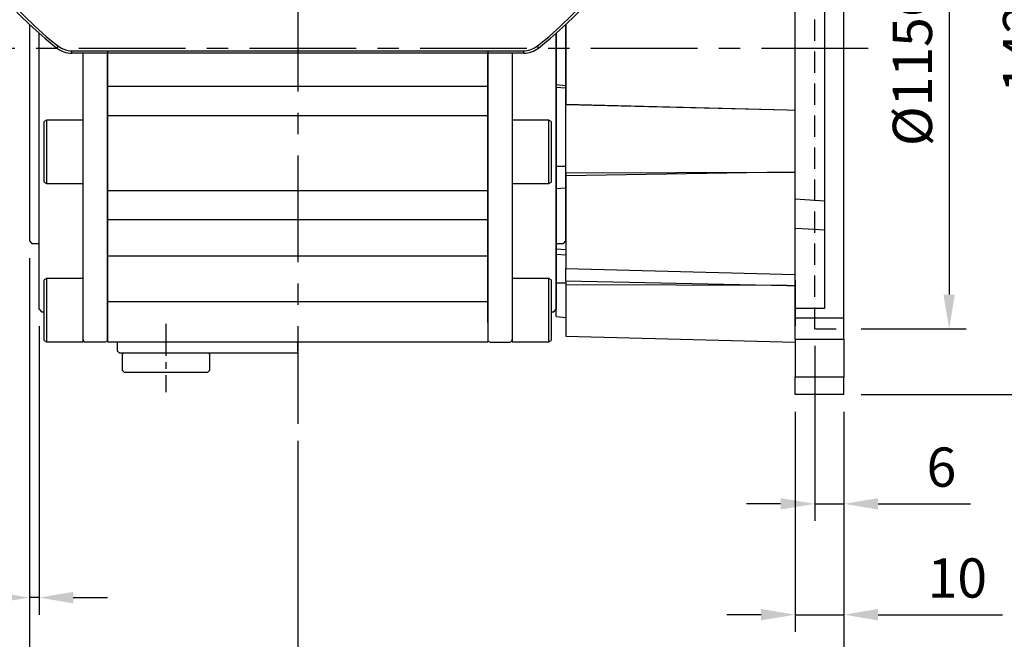
# Model space of a CAD drawing. Units: millimetres. Extents: x -24 to 1073, y -14 to 686.
# Drawn here: x 86 to 288, y 141 to 268 of the extents above; entities that cross this region are included whole.
import ezdxf

# ---------------------------------------------------------------- set-up
doc = ezdxf.new("R2010")
doc.units = ezdxf.units.MM
doc.header["$LTSCALE"] = 17.5
doc.linetypes.add('CENTER', pattern=[2, 1.25, -0.25, 0.25, -0.25])
doc.linetypes.add('HIDDEN', pattern=[0.375, 0.25, -0.125])
for name, color, linetype in [('CEN', 2, 'CENTER'), ('DIM', 3, 'Continuous'), ('HID', 6, 'HIDDEN'), ('MAIN', 7, 'Continuous')]:
    doc.layers.add(name, color=color, linetype=linetype)
doc.styles.get("Standard").update_dxf_attribs({"font": 'simplex.shx', "bigfont": 'chineset.shx'})
doc.dimstyles.new('L', dxfattribs={"dimscale": 3.5, "dimtxt": 2.3, "dimasz": 2, "dimexe": 1, "dimexo": 1, "dimgap": 1, "dimtad": 1, "dimdsep": 46, "dimtxsty": 'Standard', "dimcen": 0, "dimclrd": 256, "dimclre": 256, "dimclrt": 256, "dimazin": 2, "dimtfac": 0.6, "dimtmove": 0, "dimatfit": 3, "dimfxl": 0, "dimtolj": 1, "dimarcsym": 0})

# ---------------------------------------------------------------- blocks, each defined once
blk = doc.blocks.new('A$C242E74D5')
at = {"layer": 'MAIN'}
for p, q in [((-55, -58.09), (-55, -102.5)), ((55, -63), (55, -58.09)), ((-53, -69), (-53, -59.92)), ((53, -59.92), (53, -69)), ((-44, -70.83), (-44, -64)), ((-39, -64), (-39, -70.83)), ((-39, -70.83), (-39, -64)), ((39, -70.83), (39, -64)), ((39, -64), (39, -70.83)), ((44, -64), (44, -70.83)), ((55, -102.5), (55, -63)), ((-53, -71.78), (-53, -69)), ((53, -69), (53, -71.78)), ((-53, -86.2), (-53, -71.78)), ((-44, -77.14), (-44, -70.83)), ((-39, -70.83), (-39, -77.14)), ((-39, -77.14), (-39, -70.83)), ((39, -77.14), (39, -70.83)), ((39, -70.83), (39, -77.14)), ((44, -70.83), (44, -77.14)), ((53, -71.78), (53, -86.2)), ((-51.5, -77.71), (-52, -77.99)), ((-52, -90.42), (-52, -77.99)), ((-44, -77.71), (-51.5, -77.71)), ((-51.5, -77.71), (-51.5, -90.71)), ((-44, -80.76), (-44, -77.14)), ((-39, -77.14), (-39, -91.76)), ((-39, -91.76), (-39, -77.14)), ((39, -91.76), (39, -77.14)), ((39, -77.14), (39, -91.76)), ((44, -77.14), (44, -80.76)), ((51.5, -77.71), (44, -77.71)), ((52, -77.99), (51.5, -77.71)), ((51.5, -90.71), (51.5, -77.71)), ((52, -77.99), (52, -90.4)), ((-44, -90.39), (-44, -80.76)), ((44, -80.76), (44, -90.39)), ((-53, -90.58), (-53, -86.2)), ((53, -86.2), (53, -90.58)), ((-53, -92.34), (-53, -90.58)), ((-52, -90.42), (-51.5, -90.71)), ((-51.5, -90.71), (-44, -90.71)), ((-44, -91.76), (-44, -90.39)), ((44, -90.39), (44, -91.76)), ((44, -90.71), (51.5, -90.71)), ((51.5, -90.71), (52, -90.42)), ((52, -90.4), (52, -90.42)), ((53, -90.58), (53, -92.34)), ((-53, -102.59), (-53, -92.34)), ((-44, -97.84), (-44, -91.76)), ((-39, -91.76), (-39, -97.84)), ((-39, -97.84), (-39, -91.76)), ((39, -97.84), (39, -91.76)), ((39, -91.76), (39, -97.84)), ((44, -91.76), (44, -97.84)), ((53, -92.34), (53, -102.59)), ((-44, -105.3), (-44, -97.84)), ((-39, -97.84), (-39, -105.3)), ((-39, -105.3), (-39, -97.84)), ((39, -105.3), (39, -97.84)), ((39, -97.84), (39, -105.3)), ((44, -97.84), (44, -105.3)), ((-55, -102.5), (-54.5, -103)), ((-53, -104.58), (-53, -102.59)), ((53, -102.59), (53, -104.58)), ((54.5, -103), (55, -102.5)), ((-54.5, -103), (-53, -103)), ((-53, -108.01), (-53, -104.58)), ((53, -103), (54.5, -103)), ((53, -104.58), (53, -108.01)), ((-44, -114.89), (-44, -105.3)), ((-39, -105.3), (-39, -114.89)), ((-39, -114.89), (-39, -105.3)), ((39, -114.89), (39, -105.3)), ((39, -105.3), (39, -114.89)), ((44, -105.3), (44, -114.89)), ((-53, -110.5), (-53, -108.01)), ((53, -108.01), (53, -110.5)), ((-53, -116.5), (-53, -110.5)), ((-51.5, -110.19), (-52, -110.48)), ((-52, -122.9), (-52, -110.48)), ((-44, -110.19), (-51.5, -110.19)), ((-51.5, -110.19), (-51.5, -123.19)), ((51.5, -110.19), (44, -110.19)), ((52, -110.48), (51.5, -110.19)), ((51.5, -123.19), (51.5, -110.19)), ((52, -110.48), (52, -122.89)), ((53, -110.5), (53, -116.5)), ((-44, -117.6), (-44, -114.89)), ((-39, -114.89), (-39, -119.21)), ((-39, -122.94), (-39, -114.89)), ((39, -119.21), (39, -114.89)), ((39, -114.89), (39, -122.94)), ((44, -114.89), (44, -117.6)), ((-53, -116.5), (-52.5, -117)), ((-52.5, -117), (-52, -117)), ((52, -117), (52.5, -117)), ((52.5, -117), (53, -116.5)), ((-44, -123.19), (-44, -117.6)), ((44, -117.6), (44, -123.18)), ((-52, -122.9), (-51.5, -123.19)), ((-39, -122.94), (-39.5, -123.23)), ((39, -122.94), (39.5, -123.23)), ((51.5, -123.19), (52, -122.9)), ((52, -122.89), (52, -122.9)), ((-51.5, -123.19), (-44, -123.19)), ((-39.5, -123.23), (-43.5, -123.23)), ((39.5, -123.23), (43.5, -123.23)), ((44, -123.18), (44, -123.19)), ((44, -123.19), (51.5, -123.19))]:
    blk.add_line(p, q, dxfattribs=at)
for centre, start, end in [((-43.5, -122.73), 180, 270), ((43.5, -122.73), 270, 0)]:
    blk.add_arc(centre, 0.5, start, end, dxfattribs=at)
blk = doc.blocks.new('A$C135A5832')
blk.add_line((0, -125.5), (-36.5, -125.5))
at = {"layer": 'MAIN'}
for p, q in [((-39, -63.5), (-39, -70.83)), ((39, -63.5), (39, -70.83)), ((39, -70.83), (-39, -70.83)), ((-39, -70.83), (-39, -76.84)), ((39, -70.83), (39, -76.84)), ((39, -76.84), (-39, -76.84)), ((-39, -76.84), (-39, -92.23)), ((39, -76.84), (39, -92.23)), ((39, -92.23), (-39, -92.23)), ((-39, -92.23), (-39, -98.16)), ((39, -92.23), (39, -98.16)), ((39, -98.16), (-39, -98.16)), ((-39, -98.16), (-39, -105.62)), ((39, -98.16), (39, -105.62)), ((39, -105.62), (-39, -105.62)), ((-39, -105.62), (-39, -114.98)), ((39, -105.62), (39, -114.98)), ((39, -114.98), (-39, -114.98)), ((-39, -114.98), (-39, -123.23)), ((39, -114.98), (39, -123.23)), ((39, -123.23), (-39, -123.23)), ((-37, -123.23), (-37, -125)), ((-37, -125), (-36.5, -125.5)), ((0, -125), (0, -123.23)), ((0, -125), (0, -125.5)), ((-35.7, -125.5), (-36, -125.8)), ((-36, -125.8), (-36, -129)), ((-18, -125.8), (-18.3, -125.5)), ((-18, -129), (-18, -125.8)), ((-36, -129), (-35.5, -129.5)), ((-18.5, -129.5), (-18, -129)), ((-18.5, -129.5), (-35.5, -129.5))]:
    blk.add_line(p, q, dxfattribs=at)
blk = doc.blocks.new('*D49')
at = {"layer": 'DEFPOINTS', "color": 0}
for p in [(88.42, 223), (90.42, 209), (88.42, 149.87)]:
    blk.add_point(p, dxfattribs=at)
at = {"layer": 'DIM', "lineweight": -2}
for p, q in [((88.42, 219.5), (88.42, 146.37)), ((90.42, 205.5), (90.42, 146.37)), ((81.42, 149.87), (62.05, 149.87)), ((90.42, 149.87), (88.42, 149.87)), ((97.42, 149.87), (104.42, 149.87))]:
    blk.add_line(p, q, dxfattribs=at)
at = {"layer": 'DIM'}
for points in [[(81.42, 151.04), (81.42, 148.7), (88.42, 149.87)], [(97.42, 151.04), (97.42, 148.7), (90.42, 149.87)]]:
    blk.add_solid(points, dxfattribs=at)
at = {"layer": 'DIM', "insert": (68.24, 157.39), "char_height": 8.05, "attachment_point": 5}
blk.add_mtext('\\A1;2', dxfattribs=at)
blk = doc.blocks.new('*D50')
at = {"layer": 'DEFPOINTS', "color": 0}
for p in [(255.42, 320), (255.42, 205), (276.99, 205)]:
    blk.add_point(p, dxfattribs=at)
at = {"layer": 'DIM', "lineweight": -2}
for p, q in [((258.92, 320), (280.49, 320)), ((276.99, 313), (276.99, 212)), ((258.92, 205), (280.49, 205))]:
    blk.add_line(p, q, dxfattribs=at)
at = {"layer": 'DIM'}
for points in [[(275.82, 313), (278.16, 313), (276.99, 320)], [(275.82, 212), (278.16, 212), (276.99, 205)]]:
    blk.add_solid(points, dxfattribs=at)
at = {"layer": 'DIM', "insert": (269.46, 262.5), "char_height": 8.05, "attachment_point": 5, "rotation": 90}
blk.add_mtext('\\A1;%%C115G8', dxfattribs=at)
blk = doc.blocks.new('*D51')
at = {"layer": 'DEFPOINTS', "color": 0}
for p in [(249.42, 205), (255.42, 191.5), (255.42, 169.1)]:
    blk.add_point(p, dxfattribs=at)
at = {"layer": 'DIM', "lineweight": -2}
for p, q in [((249.42, 201.5), (249.42, 165.6)), ((255.42, 188), (255.42, 165.6)), ((242.42, 169.1), (235.42, 169.1)), ((249.42, 169.1), (255.42, 169.1)), ((262.42, 169.1), (281.4, 169.1))]:
    blk.add_line(p, q, dxfattribs=at)
at = {"layer": 'DIM'}
for points in [[(242.42, 170.27), (242.42, 167.94), (249.42, 169.1)], [(262.42, 170.27), (262.42, 167.94), (255.42, 169.1)]]:
    blk.add_solid(points, dxfattribs=at)
at = {"layer": 'DIM', "insert": (275.41, 176.63), "char_height": 8.05, "attachment_point": 5}
blk.add_mtext('\\A1;6', dxfattribs=at)
blk = doc.blocks.new('*D52')
at = {"layer": 'DEFPOINTS', "color": 0}
for p in [(245.42, 191.5), (255.42, 191.5), (255.42, 146.37)]:
    blk.add_point(p, dxfattribs=at)
at = {"layer": 'DIM', "lineweight": -2}
for p, q in [((245.42, 188), (245.42, 142.87)), ((255.42, 188), (255.42, 142.87)), ((238.42, 146.37), (231.42, 146.37)), ((245.42, 146.37), (255.42, 146.37)), ((262.42, 146.37), (287.92, 146.37))]:
    blk.add_line(p, q, dxfattribs=at)
at = {"layer": 'DIM'}
for points in [[(238.42, 147.54), (238.42, 145.2), (245.42, 146.37)], [(262.42, 147.54), (262.42, 145.2), (255.42, 146.37)]]:
    blk.add_solid(points, dxfattribs=at)
at = {"layer": 'DIM', "insert": (278.67, 153.89), "char_height": 8.05, "attachment_point": 5}
blk.add_mtext('\\A1;10', dxfattribs=at)
blk = doc.blocks.new('*D53')
at = {"layer": 'DEFPOINTS', "color": 0}
for p in [(255.42, 191.5), (143.42, 185.5), (143.42, 122.15)]:
    blk.add_point(p, dxfattribs=at)
at = {"layer": 'DIM', "lineweight": -2}
for p, q in [((255.42, 188), (255.42, 118.65)), ((143.42, 182), (143.42, 118.65)), ((248.42, 122.15), (150.42, 122.15))]:
    blk.add_line(p, q, dxfattribs=at)
at = {"layer": 'DIM'}
for points in [[(150.42, 123.32), (150.42, 120.98), (143.42, 122.15)], [(248.42, 123.32), (248.42, 120.98), (255.42, 122.15)]]:
    blk.add_solid(points, dxfattribs=at)
at = {"layer": 'DIM', "insert": (199.42, 129.67), "char_height": 8.05, "attachment_point": 5}
blk.add_mtext('\\A1;112', dxfattribs=at)
blk = doc.blocks.new('*D54')
at = {"layer": 'DEFPOINTS', "color": 0}
for p in [(88.42, 223), (255.42, 191.5), (88.42, 89.01)]:
    blk.add_point(p, dxfattribs=at)
at = {"layer": 'DIM', "lineweight": -2}
for p, q in [((88.42, 219.5), (88.42, 85.51)), ((255.42, 188), (255.42, 85.51)), ((248.42, 89.01), (95.42, 89.01))]:
    blk.add_line(p, q, dxfattribs=at)
at = {"layer": 'DIM'}
for points in [[(95.42, 90.17), (95.42, 87.84), (88.42, 89.01)], [(248.42, 90.17), (248.42, 87.84), (255.42, 89.01)]]:
    blk.add_solid(points, dxfattribs=at)
at = {"layer": 'DIM', "insert": (171.92, 96.53), "char_height": 8.05, "attachment_point": 5}
blk.add_mtext('\\A1;167', dxfattribs=at)
blk = doc.blocks.new('*D55')
at = {"layer": 'DEFPOINTS', "color": 0}
for p in [(255.42, 333.5), (255.42, 191.5), (299.58, 191.5)]:
    blk.add_point(p, dxfattribs=at)
at = {"layer": 'DIM', "lineweight": -2}
for p, q in [((258.92, 333.5), (303.08, 333.5)), ((299.58, 326.5), (299.58, 198.5)), ((258.92, 191.5), (303.08, 191.5))]:
    blk.add_line(p, q, dxfattribs=at)
at = {"layer": 'DIM'}
for points in [[(298.41, 326.5), (300.75, 326.5), (299.58, 333.5)], [(298.41, 198.5), (300.75, 198.5), (299.58, 191.5)]]:
    blk.add_solid(points, dxfattribs=at)
at = {"layer": 'DIM', "insert": (292.06, 262.5), "char_height": 8.05, "attachment_point": 5, "rotation": 90}
blk.add_mtext('\\A1;142', dxfattribs=at)
blk = doc.blocks.new('A$C1CEC0C41')
at = {"layer": 'HID'}
for q in [(53, 57.5), (59, -57.5)]:
    blk.add_line((53, -57.5), q, dxfattribs=at)
at = {"layer": 'MAIN'}
for p, q in [((59, -55.31), (59, 55.31)), ((55, 53.32), (55, -53.32)), ((49, -30.86), (49, 30.86)), ((2, 4.91), (2, -11.51)), ((0, -55), (0, 3.08)), ((2, -7.65), (0, -7.47)), ((2, -8.15), (0, -7.99)), ((47.34, -12.69), (2, -11.51)), ((2, -11.51), (2, -11.58)), ((47.34, -12.69), (2, -11.58)), ((2, -25.51), (2, -11.58)), ((49, -12.73), (47.34, -12.69)), ((2, -24.22), (0, -24.23)), ((2, -25.51), (47.34, -25.4)), ((47.34, -25.4), (2, -26.16)), ((2, -25.51), (2, -26.16)), ((2, -26.16), (2, -45.14)), ((47.34, -25.4), (49, -25.39)), ((2, -28.65), (0, -28.77)), ((49, -30.86), (55, -31.24)), ((49, -36.91), (49, -30.86)), ((49, -53.32), (49, -36.91)), ((0, -41.09), (2, -41.26)), ((2, -42.4), (0, -42.25)), ((2, -45.14), (49, -46.37)), ((2, -47.67), (2, -45.14)), ((2, -48.17), (0, -48.15)), ((2, -47.67), (47.34, -48.61)), ((2, -47.67), (2, -48.51)), ((49, -47.53), (49, -56.92)), ((47.34, -48.61), (2, -48.51)), ((2, -48.51), (2, -59.05)), ((47.34, -48.61), (49, -48.64)), ((55, -53.32), (49, -53.32)), ((49, -55.31), (49, -53.32)), ((0, -55), (2, -55.17)), ((59, -55.31), (49, -55.31)), ((49, -59.63), (49, -55.31)), ((59, -59.63), (59, -55.31)), ((2, -59.05), (49, -60.28)), ((49, -59.63), (59, -59.63)), ((49, -59.63), (49, -67.41)), ((59, -59.63), (59, -67.41)), ((59, -67.41), (49, -67.41)), ((49, -71), (49, -67.41)), ((59, -71), (59, -67.41)), ((59, -71), (49, -71))]:
    blk.add_line(p, q, dxfattribs=at)
at = {"layer": 'MAIN', "flags": 128}
blk.add_lwpolyline([(55, -37.29), (51.65, -37.08), (49, -36.91)], dxfattribs=at)
blk = doc.blocks.new('A$C2c6b81c5')
at = {"layer": 'MAIN'}
for p, q in [((30.61, 1.07), (30.92, 1.46)), ((33.7, 0), (33.7, 0.5)), ((33.7, 0.5), (126.3, 0.5)), ((126.3, 0.5), (126.3, 0)), ((129.08, 1.46), (129.39, 1.07)), ((126.3, 0), (33.7, 0))]:
    blk.add_line(p, q, dxfattribs=at)
for centre, radius, start, end in [((80, 64), 80, 308.1249, 231.8751), ((80, 64), 79.5, 308.1249, 231.8751), ((33.7, 5), 5, 231.8751, 270), ((33.7, 5), 4.5, 231.8751, 270), ((126.3, 5), 4.5, 270, 308.1249), ((126.3, 5), 5, 270, 308.1249)]:
    blk.add_arc(centre, radius, start, end, dxfattribs=at)

msp = doc.modelspace()

# ---------------------------------------------------------------- linework, layer by layer
at = {"layer": 'CEN'}
for p, q in [((143.42054, 415.5), (143.42054, 185.5)), ((260.42054, 262.5), (83.42054, 262.5))]:
    msp.add_line(p, q, dxfattribs=at)
at = {"layer": 'CEN', "ltscale": 0.3}
msp.add_line((116.42054, 206.00052), (116.42054, 192.02679), dxfattribs=at)

# ---------------------------------------------------------------- block references
at = {"layer": 'MAIN'}
for name, p in [('A$C2c6b81c5', (63.42097, 261.5)), ('A$C1CEC0C41', (196.42054, 262.5)), ('A$C242E74D5', (143.42054, 325.5)), ('A$C135A5832', (143.42054, 325.5))]:
    msp.add_blockref(name, p, dxfattribs=at)

# ---------------------------------------------------------------- dimensions: what is measured, and where the dimension line sits
at = {"layer": 'DIM'}
for base, p1, p2, angle, picture, middle in [((299.58069, 191.5), (255.42054, 333.5), (255.42054, 191.5), 90, '*D55', (292.05569, 262.5)), ((88.42054, 149.86895), (90.42054, 209), (88.42054, 223), 180, '*D49', (68.23721, 157.39395)), ((255.42054, 169.10207), (249.42054, 205), (255.42054, 191.5), 180, '*D51', (275.41221, 176.62707)), ((255.42054, 146.36895), (245.42054, 191.5), (255.42054, 191.5), 180, '*D52', (278.67054, 153.89395))]:
    dim = msp.add_linear_dim(base=base, p1=p1, p2=p2, angle=angle, dimstyle='L', dxfattribs=at)
    dim.commit()
    dim.dimension.update_dxf_attribs({"geometry": picture, "text_midpoint": middle})
dim = msp.add_linear_dim(base=(276.98961, 205), p1=(255.42054, 320), p2=(255.42054, 205), angle=90, text='%%C<>G8', dimstyle='L', dxfattribs=at)
dim.commit()
dim.dimension.update_dxf_attribs({"geometry": '*D50', "text_midpoint": (269.46461, 262.5)})
for base, p2, picture, middle in [((88.42054, 89.00693), (88.42054, 223), '*D54', (171.92054, 96.53193)), ((143.42054, 122.14848), (143.42054, 185.5), '*D53', (199.42054, 129.67348))]:
    dim = msp.add_linear_dim(base=base, p1=(255.42054, 191.5), p2=p2, dimstyle='L', dxfattribs=at)
    dim.commit()
    dim.dimension.update_dxf_attribs({"geometry": picture, "text_midpoint": middle})

doc.saveas('drawing.dxf')
